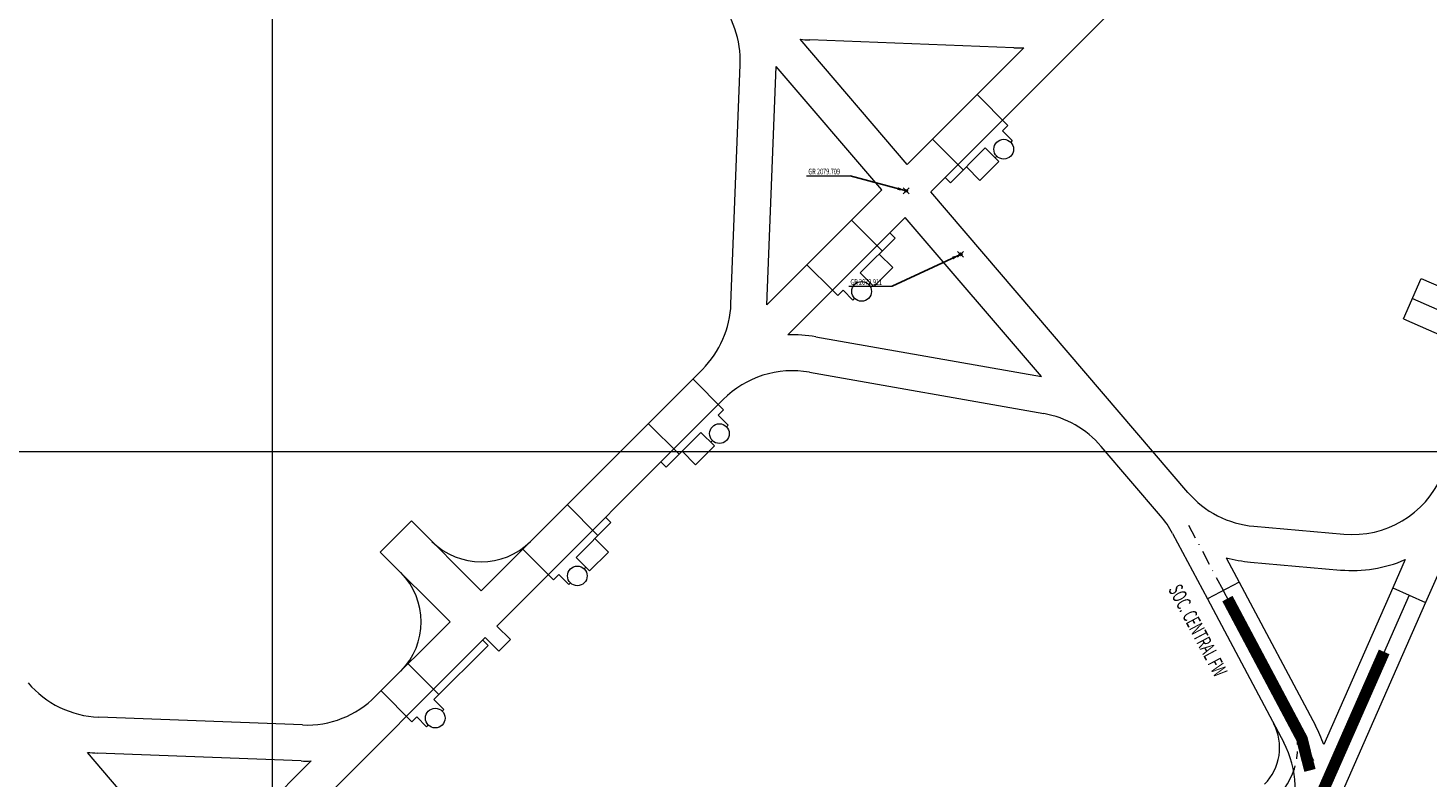
# Model space of a CAD drawing. Units: metres. Extents: x -1230 to 1400, y -600 to 2200.
# Drawn here: x 358 to 599, y 1344 to 1473 of the extents above; entities that cross this region are included whole.
import ezdxf
from ezdxf.enums import TextEntityAlignment as Align

# ---------------------------------------------------------------- set-up
doc = ezdxf.new("R2010")
doc.units = ezdxf.units.M
doc.header["$LTSCALE"] = 5
doc.header["$PDMODE"] = 35
doc.header["$PDSIZE"] = 0.5
for name, pattern in [('CENTER', [2, 1.25, -0.25, 0.25, -0.25]), ('CONTINUA', [0]), ('DASHDOT', [1, 0.5, -0.25, 0, -0.25]), ('DASHDOT2', [0.5, 0.25, -0.125, 0, -0.125])]:
    doc.linetypes.add(name, pattern=pattern)
for name, color, linetype, lineweight in [('Coordenadas', 8, 'Continuous', 9), ('EJE PROYECTO', 1, 'CENTER', 13), ('MIN_RN_NV ACARREO', 97, 'Continuous', 13), ('MIN_RN_NV ACARREO_ALINEADO', 97, 'Continuous', 13), ('MIN_RN_NV ACARREO_OOTT', 98, 'Continuous', 13), ('MIN_RN_NV ACARREO_OOTT_EJES', 1, 'DASHDOT2', 13), ('MIN_RN_NV ACARREO_OOTT_EJES_SECTOR-2', 1, 'DASHDOT', 13), ('O-196', 253, 'Continuous', 13), ('PROYECTO', 3, 'Continuous', 13), ('PUNTO-ACARREO-JRI', 34, 'Continuous', 13), ('TEXTO PAPER SPACE', 7, 'Continuous', 13)]:
    doc.layers.add(name, color=color, linetype=linetype, lineweight=lineweight)
doc.styles.add('1-1000', font='romans.shx', dxfattribs={"width": 0.8, "height": 2.5})
doc.styles.add('ROMANS', font='romans')
doc.dimstyles.new('ISO-25', dxfattribs={"dimtxt": 2.5, "dimasz": 2.5, "dimexe": 1.25, "dimexo": 0.625, "dimtad": 1, "dimtxsty": 'Standard', "dimcen": 2.5, "dimadec": 0, "dimazin": 0, "dimtfac": 1, "dimtmove": 0, "dimatfit": 3, "dimfxl": 1, "dimarcsym": 0})

msp = doc.modelspace()

# ---------------------------------------------------------------- linework, layer by layer
at = {"layer": 'Coordenadas'}
for p, q in [((400, -600), (400, 2200)), ((-1200, 1400), (1400, 1400))]:
    msp.add_line(p, q, dxfattribs=at)
at = {"layer": 'EJE PROYECTO'}
msp.add_line((563.89, 1376.046), (579.45974, 1346.7636), dxfattribs=at)
msp.add_arc((564.69568, 1348.9701), 12, 315, 28, dxfattribs=at)
at = {"layer": 'MIN_RN_NV ACARREO'}
for p, q in [((521.44388, 1461.46939), (526.74718, 1456.16609)), ((525.82649, 1455.2454), (526.74718, 1456.16609)), ((525.82649, 1455.2454), (527.52991, 1453.54198)), ((513.77885, 1453.80436), (519.08215, 1448.50106)), ((527.52991, 1453.54198), (527.24707, 1453.25914)), ((522.85664, 1452.27555), (516.84623, 1446.26514)), ((525.1901, 1449.9421), (522.85664, 1452.27555)), ((524.84291, 1450.85497), (524.56006, 1450.57213)), ((519.60395, 1449.02286), (521.9374, 1446.68941)), ((521.9374, 1446.68941), (525.1901, 1449.9421)), ((515.927, 1447.18438), (516.84623, 1446.26514)), ((499.80279, 1439.8283), (505.10609, 1434.525)), ((507.342, 1436.76091), (501.33159, 1430.7505)), ((506.42276, 1437.68015), (507.342, 1436.76091)), ((504.58428, 1434.00319), (506.91774, 1431.66974)), ((492.13775, 1432.16326), (496.52181, 1427.7792)), ((506.91774, 1431.66974), (503.66505, 1428.41705)), ((503.66505, 1428.41705), (501.33159, 1430.7505)), ((502.75217, 1428.76424), (503.03501, 1429.04708)), ((496.52181, 1427.7792), (497.44105, 1426.85996)), ((498.36175, 1427.78065), (497.44105, 1426.85996)), ((498.36175, 1427.78065), (500.06517, 1426.07723)), ((500.06517, 1426.07723), (500.34801, 1426.36008)), ((472.45409, 1412.4796), (477.75739, 1407.1763)), ((476.8367, 1406.25561), (477.75739, 1407.1763)), ((464.78905, 1404.81456), (470.09235, 1399.51126)), ((476.8367, 1406.25561), (478.54012, 1404.55218)), ((478.54012, 1404.55218), (478.25727, 1404.26934)), ((473.86685, 1403.28576), (467.85644, 1397.27535)), ((476.2003, 1400.9523), (473.86685, 1403.28576)), ((470.61416, 1400.03307), (472.94761, 1397.69961)), ((472.94761, 1397.69961), (476.2003, 1400.9523)), ((475.85311, 1401.86518), (475.57027, 1401.58234)), ((466.9372, 1398.19459), (467.85644, 1397.27535)), ((450.81299, 1390.8385), (456.11629, 1385.5352)), ((458.35221, 1387.77112), (452.3418, 1381.76071)), ((457.43297, 1388.69035), (458.35221, 1387.77112)), ((455.59449, 1385.0134), (457.92794, 1382.67995)), ((443.14796, 1383.17347), (447.53202, 1378.7894)), ((457.92794, 1382.67995), (454.67525, 1379.42726)), ((454.67525, 1379.42726), (452.3418, 1381.76071)), ((447.53202, 1378.7894), (448.45126, 1377.87017)), ((449.37195, 1378.79086), (448.45126, 1377.87017)), ((449.37195, 1378.79086), (451.07537, 1377.08744)), ((453.76238, 1379.77444), (454.04522, 1380.05729)), ((451.07537, 1377.08744), (451.35821, 1377.37028)), ((427.8469, 1357.26581), (437.18071, 1366.59962)), ((436.26147, 1367.51886), (437.18071, 1366.59962)), ((428.69543, 1358.11434), (423.39213, 1363.41764)), ((424.02852, 1353.44743), (418.72522, 1358.75073)), ((429.55032, 1355.56239), (427.8469, 1357.26581)), ((424.87705, 1354.29596), (424.02852, 1353.44743)), ((424.87705, 1354.29596), (426.58047, 1352.59254)), ((429.26748, 1355.27955), (429.55032, 1355.56239)), ((426.58047, 1352.59254), (426.86332, 1352.87538))]:
    msp.add_line(p, q, dxfattribs=at)
for centre in [(526.04499, 1452.05706), (501.55009, 1427.56216), (477.05519, 1403.06726), (452.56029, 1378.57236), (428.0654, 1354.07747)]:
    msp.add_circle(centre, 1.7, dxfattribs=at)
at = {"layer": 'MIN_RN_NV ACARREO_ALINEADO'}
for p, q in [((697.85864, 1598.74931), (598.76572, 1374.01156)), ((513.45704, 1444.71442), (583.66962, 1514.92701)), ((509.41208, 1449.43759), (490.94631, 1470.99953)), ((527.77974, 1469.51407), (492.64743, 1470.87079)), ((509.41208, 1449.43759), (529.48572, 1469.51123)), ((479.0436, 1425.42975), (480.63333, 1466.59563)), ((485.24195, 1425.26746), (486.82574, 1466.27942)), ((505.01493, 1445.04044), (486.82574, 1466.27942)), ((485.24195, 1425.26746), (505.01493, 1445.04044)), ((557.77991, 1392.9599), (513.45704, 1444.71442)), ((488.82698, 1420.08437), (509.05988, 1440.31726)), ((532.54936, 1412.88928), (509.05988, 1440.31726)), ((493.65283, 1419.74779), (532.54936, 1412.88928)), ((435.99313, 1376.01864), (474.10629, 1414.1318)), ((492.57621, 1413.64198), (532.93705, 1406.52528)), ((438.68014, 1369.93752), (477.69145, 1408.94884)), ((553.07081, 1388.92699), (542.83851, 1400.87495)), ((418.5983, 1382.66545), (423.97232, 1388.03946)), ((423.97232, 1388.03946), (435.99313, 1376.01864)), ((555.15651, 1385.86814), (561.15275, 1374.59086)), ((569.14309, 1387.11713), (584.65064, 1385.7604)), ((418.5983, 1382.66545), (430.61912, 1370.64463)), ((564.39072, 1381.70747), (566.62702, 1377.50159)), ((568.60272, 1380.94072), (584.11027, 1379.58399)), ((595.23358, 1381.36833), (593.09271, 1376.51294)), ((417.8032, 1357.82871), (430.61912, 1370.64463)), ((438.68014, 1369.93752), (441.01359, 1367.60407)), ((390.63899, 1321.89638), (436.70024, 1367.95762)), ((436.70024, 1367.95762), (439.03369, 1365.62417)), ((439.03369, 1365.62417), (441.01359, 1367.60407)), ((405.20095, 1352.8914), (370.06863, 1354.24813)), ((386.59404, 1326.61955), (368.12827, 1348.18148)), ((404.96169, 1346.69602), (369.82938, 1348.05275)), ((386.59404, 1326.61955), (406.66767, 1346.69318))]:
    msp.add_line(p, q, dxfattribs=at)
for centre, radius, start, end in [((463.74591, 1467.24778), 16.9, 357.7884722, 40.5769444), ((493.53883, 1493.95359), 23.1, 263.556103, 267.7884722), ((528.67114, 1492.59686), 23.1, 267.7884722, 272.0208415), ((462.15619, 1426.08191), 16.9, 315, 357.7884722), ((489.64156, 1396.99873), 23.1, 79.9999999, 92.0208415), ((489.64156, 1396.99873), 16.9, 79.9999999, 135), ((530.0024, 1389.88203), 16.9, 40.5769444, 79.9999999), ((586.12357, 1402.59609), 16.9, 265, 336.2060278), ((570.61602, 1403.95282), 16.9, 220.5769444, 265), ((540.2347, 1377.93407), 16.9, 28, 40.5769444), ((435.99313, 1392.9892), 12, 225, 315), ((570.61602, 1403.95282), 23.1, 254.3658525, 265), ((586.12357, 1402.59609), 23.1, 265, 293.2268692), ((413.64856, 1370.64463), 12, 315, 45), ((370.72079, 1371.13554), 16.9, 220.5769444, 267.7884722), ((405.8531, 1369.77882), 16.9, 267.7884722, 315), ((370.72079, 1371.13554), 23.1, 263.556103, 267.7884722), ((405.8531, 1369.77882), 23.1, 267.7884722, 272.0208415)]:
    msp.add_arc(centre, radius, start, end, dxfattribs=at)
at = {"layer": 'MIN_RN_NV ACARREO_OOTT'}
for p, q in [((566.62702, 1377.50159), (561.15275, 1374.59086)), ((566.62702, 1377.50159), (579.77223, 1352.77905)), ((593.09271, 1376.51294), (581.1932, 1349.52544)), ((593.09271, 1376.51294), (598.76572, 1374.01156)), ((561.15275, 1374.59086), (574.29795, 1349.86833)), ((598.76572, 1374.01156), (575.36568, 1320.94144)), ((598.76572, 1374.01156), (575.36568, 1320.94144))]:
    msp.add_line(p, q, dxfattribs=at)
for radius, start in [(23.1, 19.1851863), (16.9, 336.2060278)]:
    msp.add_arc((559.37614, 1341.93426), radius, start, 28, dxfattribs=at)
at = {"layer": 'MIN_RN_NV ACARREO_OOTT_EJES', "linetype": 'CONTINUA'}
msp.add_line((595.92922, 1375.26225), (526.9329, 1218.78207), dxfattribs=at)
at = {"layer": 'MIN_RN_NV ACARREO_OOTT_EJES_SECTOR-2'}
msp.add_line((557.89365, 1387.32351), (563.88989, 1376.04623), dxfattribs=at)
at = {"layer": 'O-196', "const_width": 2}
for points in [[(578.83075, 1345.06891), (578.13919, 1347.71928), (577.45958, 1350.47857), (564.602, 1374.66015)], [(553.21872, 1278.39699), (591.6151, 1365.47806)]]:
    msp.add_lwpolyline(points, dxfattribs=at)
at = {"layer": 'PROYECTO'}
for p, q in [((594.94753, 1422.84429), (598.00494, 1429.80218)), ((598.00494, 1429.80218), (613.56864, 1422.96322)), ((596.47623, 1426.32323), (614.87802, 1418.23718)), ((594.94753, 1422.84429), (610.51122, 1416.00534))]:
    msp.add_line(p, q, dxfattribs=at)
msp.add_arc((564.69568, 1348.9701), 8.9, 315, 28, dxfattribs=at)
at = {"layer": 'PUNTO-ACARREO-JRI'}
for points, elevation in [([(492.07672, 1447.46562), (499.57672, 1447.46562)], 2079.70907), ([(499.32619, 1428.43975), (506.82619, 1428.43975)], 2079.91086)]:
    msp.add_lwpolyline(points, dxfattribs=dict(at, elevation=elevation))
for p in [(509.23598, 1444.87743, 2079.70907), (518.60819, 1433.93379, 2079.91086)]:
    msp.add_point(p, dxfattribs=at)

# ---------------------------------------------------------------- texts
at = {"layer": 'PUNTO-ACARREO-JRI', "style": 'ROMANS', "width": 0.7}
for s, p in [('GR 2079.709', (492.37672, 1448.21562, 2079.70907)), ('GR 2079.911', (499.62619, 1429.18975, 2079.91086))]:
    msp.add_text(s, height=1, dxfattribs=at).set_placement(p, align=Align.MIDDLE_LEFT)
at = {"layer": 'TEXTO PAPER SPACE', "style": '1-1000', "width": 0.6}
msp.add_text('SOC. CENTRAL FW', height=2.5, rotation=298, dxfattribs=at).set_placement((559.52356, 1369.17324), align=Align.MIDDLE_CENTER)

# ---------------------------------------------------------------- leaders
at = {"layer": 'PUNTO-ACARREO-JRI'}
for points in [[(509.23598, 1444.87743, 2079.70907), (499.57672, 1447.46562, 2079.70907)], [(518.60819, 1433.93379, 2079.91086), (506.82619, 1428.43975, 2079.91086)]]:
    msp.add_leader(points, dimstyle='ISO-25', override={"dimasz": 1.5, "dimgap": 0.625, "dimtad": 0}, dxfattribs=at)

doc.saveas('drawing.dxf')
